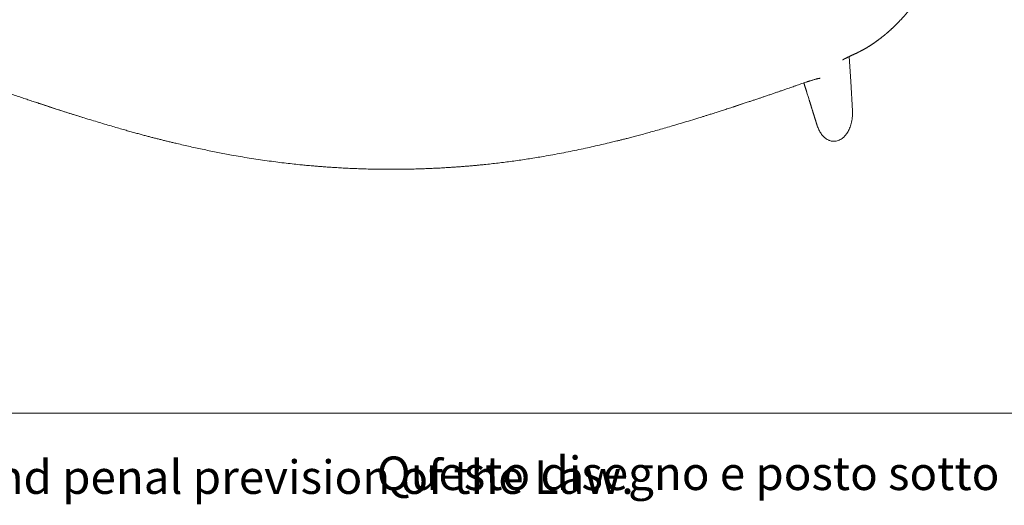
# Model space of a CAD drawing. Units: millimetres. Extents: x 100 to 3167, y 51 to 2000.
# Drawn here: x 1249 to 1778, y 51 to 311 of the extents above; entities that cross this region are included whole.
import ezdxf

# ---------------------------------------------------------------- set-up
doc = ezdxf.new("R2010")
doc.units = ezdxf.units.MM
doc.header["$LTSCALE"] = 10
doc.styles.add('SLDTEXTSTYLE0', font='TXT', dxfattribs={"width": 0.605})

# ---------------------------------------------------------------- blocks, each defined once
blk = doc.blocks.new('SW_NOTE_0')
at = {"color": 0, "linetype": 'Continuous', "lineweight": 0, "insert": (0, 23.2), "char_height": 18, "attachment_point": 1, "style": 'SLDTEXTSTYLE0'}
blk.add_mtext('Questo disegno e posto sotto la tutela delle vigenti Leggi e non puo essere utilizzato da terze persone se non previa autorizzazione scritta della PEDRALI', dxfattribs=at)

msp = doc.modelspace()

# ---------------------------------------------------------------- linework, layer by layer
at = {"color": 7, "linetype": 'Continuous', "lineweight": 15}
for p, q in [((1695.3, 278.22), (1694.51, 291.57)), ((1678.87, 279.88), (1678.92, 279.89)), ((1696.23, 262.33), (1695.3, 278.22)), ((1660.87, 274.18), (1660.87, 274.16)), ((1258.29, 266.8), (1258.85, 266.61)), ((1258.85, 266.63), (1265.34, 264.47)), ((1638.69, 266.61), (1632.14, 264.45)), ((1632.2, 264.47), (1638.69, 266.63)), ((1638.69, 266.61), (1639.25, 266.8)), ((1696.22, 262.33), (1696.27, 261.02)), ((100, 100), (2870, 100))]:
    msp.add_line(p, q, dxfattribs=at)
for points, knots in [([(1690.95, 289.71), (1691, 289.74), (1691.09, 289.79), (1691.23, 289.88), (1691.36, 289.96), (1691.49, 290.03), (1691.61, 290.1), (1691.71, 290.16), (1691.81, 290.21), (1691.9, 290.26), (1692, 290.32), (1692.11, 290.38), (1692.24, 290.44), (1692.4, 290.53), (1692.6, 290.63), (1692.83, 290.75), (1693.06, 290.86), (1693.3, 290.98), (1693.6, 291.13), (1693.96, 291.31), (1694.4, 291.52), (1694.73, 291.68), (1694.97, 291.79), (1695.15, 291.87), (1695.36, 291.97), (1695.59, 292.08), (1695.86, 292.2), (1696.14, 292.33), (1696.43, 292.46), (1696.73, 292.6), (1697.06, 292.75), (1697.39, 292.91), (1697.76, 293.08), (1698.14, 293.25), (1698.51, 293.43), (1698.82, 293.58), (1699.08, 293.71), (1699.29, 293.81), (1699.5, 293.91), (1699.7, 294.01), (1699.93, 294.13), (1700.17, 294.25), (1700.47, 294.4), (1700.8, 294.57), (1701.15, 294.76), (1701.48, 294.93), (1701.81, 295.11), (1702.11, 295.27), (1702.39, 295.43), (1702.65, 295.58), (1702.94, 295.74), (1703.26, 295.92), (1703.58, 296.11), (1703.89, 296.29), (1704.17, 296.46), (1704.43, 296.62), (1704.68, 296.77), (1704.95, 296.94), (1705.23, 297.11), (1705.53, 297.3), (1705.86, 297.51), (1706.22, 297.75), (1706.6, 297.99), (1706.96, 298.23), (1707.32, 298.47), (1707.66, 298.71), (1708, 298.94), (1708.31, 299.15), (1708.64, 299.38), (1709, 299.64), (1709.37, 299.91), (1709.72, 300.17), (1710, 300.37), (1710.23, 300.55), (1710.45, 300.71), (1710.69, 300.89), (1710.96, 301.1), (1711.27, 301.33), (1711.57, 301.57), (1711.85, 301.78), (1712.07, 301.96), (1712.25, 302.11), (1712.42, 302.24), (1712.6, 302.38), (1712.79, 302.54), (1713, 302.71), (1713.23, 302.9), (1713.49, 303.11), (1713.75, 303.33), (1713.99, 303.53), (1714.2, 303.71), (1714.42, 303.9), (1714.69, 304.12), (1714.99, 304.39), (1715.3, 304.66), (1715.59, 304.91), (1715.84, 305.13), (1716.06, 305.33), (1716.28, 305.53), (1716.51, 305.73), (1716.78, 305.98), (1717.08, 306.25), (1717.39, 306.54), (1717.66, 306.79), (1717.9, 307.02), (1718.12, 307.22), (1718.33, 307.42), (1718.55, 307.63), (1718.8, 307.87), (1719.1, 308.17), (1719.42, 308.48), (1719.73, 308.78), (1720, 309.05), (1720.25, 309.3), (1720.49, 309.54), (1720.76, 309.81), (1721.06, 310.11), (1721.38, 310.44), (1721.74, 310.82), (1722.11, 311.21), (1722.47, 311.59), (1722.79, 311.94), (1723.12, 312.3), (1723.47, 312.69), (1723.89, 313.16), (1724.34, 313.69), (1724.8, 314.22), (1725.22, 314.72), (1725.55, 315.12), (1725.84, 315.47), (1726.09, 315.78), (1726.34, 316.1), (1726.63, 316.45), (1726.96, 316.88), (1727.31, 317.34), (1727.65, 317.79), (1727.96, 318.2), (1728.27, 318.62), (1728.63, 319.12), (1728.9, 319.49), (1729.04, 319.69)], [0, 0, 0, 0, 0.013168, 0.025063, 0.035689, 0.04505, 0.053267, 0.060399, 0.066446, 0.072031, 0.077982, 0.084629, 0.091969, 0.099514, 0.112047, 0.123642, 0.135436, 0.147556, 0.159764, 0.179755, 0.19884, 0.216624, 0.223283, 0.230567, 0.23885, 0.248133, 0.258416, 0.269697, 0.280139, 0.291312, 0.303216, 0.315829, 0.328089, 0.342716, 0.355727, 0.36712, 0.374749, 0.381432, 0.387314, 0.393454, 0.400071, 0.407164, 0.414734, 0.425509, 0.43526, 0.443982, 0.452638, 0.461643, 0.467794, 0.474539, 0.481939, 0.489995, 0.498419, 0.50604, 0.512924, 0.518888, 0.524832, 0.531044, 0.537526, 0.544634, 0.552143, 0.560437, 0.569173, 0.577379, 0.584995, 0.592806, 0.599984, 0.606558, 0.612851, 0.620585, 0.629381, 0.636561, 0.642486, 0.646533, 0.65083, 0.655624, 0.661088, 0.667224, 0.673742, 0.679389, 0.683676, 0.687111, 0.690283, 0.693709, 0.697388, 0.701414, 0.70596, 0.711033, 0.71639, 0.721099, 0.725064, 0.728692, 0.73387, 0.740065, 0.746198, 0.751706, 0.756257, 0.760482, 0.764427, 0.768454, 0.773499, 0.77949, 0.785492, 0.79067, 0.795022, 0.799002, 0.802868, 0.8067, 0.811427, 0.817318, 0.823869, 0.829506, 0.834778, 0.839211, 0.843667, 0.848271, 0.853519, 0.859458, 0.865571, 0.872111, 0.878597, 0.88418, 0.888894, 0.895874, 0.902919, 0.91128, 0.921036, 0.927819, 0.933977, 0.93908, 0.943427, 0.947696, 0.953052, 0.959239, 0.966347, 0.973479, 0.97895, 0.984872, 0.991885, 1, 1, 1, 1]), ([(1691.03, 289.62), (1691.03, 289.62), (1691.03, 289.63), (1691.05, 289.64), (1691.08, 289.67), (1691.13, 289.72), (1691.17, 289.77), (1691.21, 289.81), (1691.25, 289.84), (1691.28, 289.87), (1691.32, 289.9), (1691.36, 289.94), (1691.39, 289.97), (1691.41, 289.99), (1691.41, 289.99)], [0, 0, 0, 0, 0.102913, 0.227062, 0.355176, 0.470569, 0.576938, 0.674607, 0.714526, 0.766284, 0.830565, 0.907369, 0.9967, 1, 1, 1, 1]), ([(1660.87, 274.16), (1661.33, 274.32), (1662.27, 274.65), (1663.65, 275.12), (1664.83, 275.54), (1665.52, 275.78), (1665.77, 275.87)], [0, 0, 0, 0, 0.274139, 0.552936, 0.83444, 1, 1, 1, 1]), ([(1665.77, 275.87), (1666.24, 276.03), (1667.18, 276.36), (1668.49, 276.82), (1669.67, 277.22), (1670.66, 277.56), (1671.47, 277.83), (1672.06, 278.03), (1672.49, 278.16), (1672.81, 278.27), (1673.15, 278.38), (1673.56, 278.5), (1674.07, 278.66), (1674.69, 278.85), (1675.38, 279.06), (1676.09, 279.27), (1676.51, 279.38), (1676.73, 279.44)], [0, 0, 0, 0, 0.105602, 0.2098604, 0.3019233, 0.3816381, 0.4488268, 0.5033652, 0.5339733, 0.5595681, 0.5902003, 0.6280394, 0.6730438, 0.739247, 0.8161572, 0.9032309, 1, 1, 1, 1]), ([(1670.15, 277.39), (1670.16, 277.35), (1670.21, 277.2), (1670.3, 276.93), (1670.4, 276.58), (1670.51, 276.24), (1670.62, 275.89), (1670.73, 275.54), (1670.83, 275.21), (1670.92, 274.93), (1670.99, 274.69), (1671.06, 274.47), (1671.13, 274.25), (1671.2, 274.01), (1671.28, 273.76), (1671.36, 273.5), (1671.45, 273.23), (1671.53, 272.96), (1671.62, 272.68), (1671.71, 272.39), (1671.88, 271.85), (1672.12, 271.07), (1672.44, 270.06), (1672.69, 269.23), (1672.89, 268.59), (1673.03, 268.13), (1673.17, 267.68), (1673.31, 267.24), (1673.44, 266.82), (1673.57, 266.41), (1673.69, 266.01), (1673.81, 265.62), (1673.94, 265.23), (1674.06, 264.83), (1674.18, 264.43), (1674.31, 264.02), (1674.44, 263.6), (1674.56, 263.21), (1674.67, 262.86), (1674.77, 262.54), (1674.87, 262.22), (1674.97, 261.89), (1675.07, 261.56), (1675.17, 261.24), (1675.27, 260.92), (1675.37, 260.61), (1675.46, 260.31), (1675.55, 260.02), (1675.64, 259.74), (1675.7, 259.53), (1675.75, 259.38), (1675.78, 259.28), (1675.82, 259.17), (1675.85, 259.05), (1675.89, 258.92), (1675.94, 258.77), (1675.99, 258.61), (1676.05, 258.43), (1676.11, 258.23), (1676.17, 258.01), (1676.25, 257.78), (1676.32, 257.53), (1676.4, 257.27), (1676.49, 257), (1676.58, 256.71), (1676.67, 256.41), (1676.77, 256.09), (1676.87, 255.76), (1676.98, 255.42), (1677.09, 255.07), (1677.16, 254.82), (1677.2, 254.7)], [0, 0, 0, 0, 0.004906, 0.020624, 0.035757, 0.050276, 0.066601, 0.082073, 0.096693, 0.110461, 0.119429, 0.128908, 0.138925, 0.14948, 0.160574, 0.172205, 0.183665, 0.195603, 0.208019, 0.220914, 0.234211, 0.279668, 0.324455, 0.368573, 0.389139, 0.409497, 0.429335, 0.448607, 0.467312, 0.485452, 0.503024, 0.520075, 0.5372, 0.554589, 0.571923, 0.58953, 0.607602, 0.626191, 0.640035, 0.654152, 0.668542, 0.683205, 0.69803, 0.712353, 0.726062, 0.740432, 0.754059, 0.766943, 0.779085, 0.790482, 0.794834, 0.799131, 0.803861, 0.809125, 0.814923, 0.821254, 0.828118, 0.836286, 0.845099, 0.854557, 0.864661, 0.87541, 0.886805, 0.898846, 0.911532, 0.924863, 0.938841, 0.953196, 0.968175, 0.983776, 1, 1, 1, 1]), ([(1676.73, 279.44), (1676.89, 279.48), (1677.22, 279.57), (1677.65, 279.67), (1678.02, 279.76), (1678.31, 279.81), (1678.55, 279.85), (1678.77, 279.88), (1678.87, 279.89), (1678.93, 279.89)], [0, 0, 0, 0, 0.141831, 0.302117, 0.442075, 0.549951, 0.678273, 0.828011, 1, 1, 1, 1]), ([(1240.14, 272.96), (1240.52, 272.83), (1241.36, 272.54), (1242.65, 272.09), (1244.56, 271.43), (1247.02, 270.59), (1250.01, 269.58), (1252.9, 268.6), (1255.65, 267.68), (1257.44, 267.08), (1258.3, 266.79)], [0, 0, 0, 0, 0.063105, 0.138179, 0.212682, 0.379883, 0.544121, 0.704718, 0.857021, 1, 1, 1, 1]), ([(1639.23, 266.79), (1639.61, 266.91), (1640.3, 267.15), (1641.29, 267.48), (1642.17, 267.77), (1643.02, 268.06), (1643.9, 268.36), (1644.86, 268.68), (1646.05, 269.08), (1647.48, 269.56), (1649.18, 270.14), (1650.99, 270.76), (1652.86, 271.39), (1654.7, 272.03), (1656.21, 272.55), (1657.11, 272.86), (1657.41, 272.97)], [0, 0, 0, 0, 0.0613681, 0.115485, 0.1623176, 0.2068971, 0.2556511, 0.3085982, 0.365734, 0.4511267, 0.5444197, 0.6455975, 0.7501722, 0.8520737, 0.9492556, 1, 1, 1, 1]), ([(1657.2, 272.9), (1657.81, 273.1), (1659.03, 273.52), (1660.26, 273.96), (1660.87, 274.17)], [0, 0, 0, 0, 0.501647, 1, 1, 1, 1]), ([(1258.85, 266.61), (1259.3, 266.46), (1261.48, 265.73), (1263.66, 265.02), (1265.4, 264.44)], [0, 0, 0, 0, 0.205257, 1, 1, 1, 1]), ([(1265.34, 264.48), (1265.34, 264.47), (1265.35, 264.43), (1265.38, 264.44), (1265.4, 264.44)], [0, 0, 0, 0, 0.180791, 1, 1, 1, 1]), ([(1265.34, 264.47), (1266.69, 264.04), (1269.31, 263.18), (1273.17, 261.94), (1276.84, 260.77), (1280.33, 259.68), (1282.6, 258.97), (1283.71, 258.63)], [0, 0, 0, 0, 0.220293, 0.430369, 0.630298, 0.820153, 1, 1, 1, 1]), ([(1265.4, 264.44), (1268.45, 263.45), (1274.56, 261.47), (1280.7, 259.56), (1283.77, 258.61)], [0, 0, 0, 0, 0.5, 1, 1, 1, 1]), ([(1613.83, 258.63), (1614.29, 258.77), (1615.26, 259.07), (1616.81, 259.55), (1618.53, 260.09), (1620.42, 260.69), (1622.47, 261.34), (1624.68, 262.04), (1627.04, 262.8), (1629.56, 263.61), (1631.3, 264.18), (1632.2, 264.47)], [0, 0, 0, 0, 0.0746427, 0.1586817, 0.2521227, 0.3549754, 0.4672535, 0.5867187, 0.7153146, 0.8530659, 1, 1, 1, 1]), ([(1632.19, 264.48), (1632.19, 264.47), (1632.18, 264.43), (1632.16, 264.44), (1632.14, 264.45)], [0, 0, 0, 0, 0.185402, 1, 1, 1, 1]), ([(1686.27, 246.02), (1686.66, 246.04), (1687.46, 246.08), (1688.61, 246.41), (1689.71, 246.9), (1690.62, 247.49), (1691.39, 248.12), (1692.03, 248.74), (1692.63, 249.42), (1693.25, 250.25), (1693.87, 251.24), (1694.48, 252.41), (1694.99, 253.63), (1695.43, 254.96), (1695.8, 256.38), (1696.07, 257.9), (1696.24, 259.45), (1696.26, 260.5), (1696.27, 261.02)], [0, 0, 0, 0, 0.05939, 0.120631, 0.179968, 0.24063, 0.285032, 0.329784, 0.375478, 0.421436, 0.486746, 0.552557, 0.619725, 0.687279, 0.764415, 0.841977, 0.92079, 1, 1, 1, 1]), ([(1283.71, 258.64), (1285.09, 258.21), (1287.79, 257.38), (1291.74, 256.18), (1295.49, 255.06), (1299.03, 254.02), (1302.37, 253.05), (1305.45, 252.16), (1308.28, 251.37), (1310.87, 250.65), (1313.27, 249.99), (1315.49, 249.39), (1317.59, 248.83), (1319.6, 248.3), (1321.57, 247.79), (1323.52, 247.29), (1325.47, 246.8), (1327.45, 246.3), (1329.43, 245.82), (1331.43, 245.33), (1335.2, 244.43), (1340.75, 243.15), (1348.12, 241.55), (1355.52, 240.04), (1362.04, 238.81), (1367.68, 237.81), (1372.43, 237.03), (1377.18, 236.29), (1381.91, 235.61), (1386.55, 234.98), (1391.04, 234.42), (1395.37, 233.92), (1398.64, 233.58), (1400.95, 233.34), (1402.4, 233.2), (1403.99, 233.05), (1405.72, 232.9), (1407.59, 232.74), (1409.75, 232.56), (1412.21, 232.37), (1414.98, 232.17), (1417.96, 231.97), (1421.17, 231.78), (1424.61, 231.59), (1428.29, 231.42), (1432.17, 231.27), (1436.27, 231.15), (1440.59, 231.06), (1444.77, 231.01), (1447.53, 231), (1448.77, 230.99)], [0, 0, 0, 0, 0.025935, 0.050574, 0.073916, 0.095963, 0.116713, 0.136168, 0.153324, 0.169329, 0.184183, 0.197885, 0.210436, 0.223085, 0.234966, 0.246919, 0.258947, 0.271049, 0.283226, 0.295477, 0.307802, 0.352415, 0.397372, 0.442326, 0.487278, 0.515883, 0.544488, 0.573095, 0.601691, 0.629629, 0.656539, 0.682422, 0.707278, 0.715253, 0.72383, 0.733278, 0.743596, 0.754784, 0.766843, 0.782173, 0.798713, 0.816462, 0.83542, 0.856011, 0.87786, 0.900969, 0.925335, 0.950958, 0.977845, 1, 1, 1, 1]), ([(1448.77, 230.99), (1449.68, 231), (1451.8, 231), (1455.06, 231.04), (1458.49, 231.09), (1461.76, 231.16), (1464.88, 231.26), (1467.83, 231.37), (1470.7, 231.49), (1473.49, 231.62), (1476.18, 231.77), (1478.68, 231.91), (1480.98, 232.06), (1483.16, 232.21), (1485.23, 232.36), (1487.27, 232.52), (1489.28, 232.68), (1491.3, 232.85), (1493.32, 233.03), (1495.36, 233.23), (1497.42, 233.43), (1501.28, 233.82), (1506.96, 234.46), (1514.44, 235.43), (1521.92, 236.52), (1528.48, 237.58), (1534.12, 238.56), (1538.85, 239.44), (1543.57, 240.36), (1548.24, 241.31), (1552.81, 242.28), (1557.23, 243.26), (1561.46, 244.23), (1564.66, 244.98), (1566.92, 245.53), (1568.33, 245.87), (1569.87, 246.25), (1571.55, 246.67), (1573.37, 247.13), (1575.47, 247.66), (1577.85, 248.28), (1580.53, 248.98), (1583.41, 249.75), (1586.5, 250.6), (1589.8, 251.52), (1593.33, 252.52), (1597.05, 253.59), (1600.97, 254.74), (1605.08, 255.97), (1609.39, 257.27), (1612.33, 258.17), (1613.83, 258.64)], [0, 0, 0, 0, 0.016304, 0.037665, 0.058067, 0.077517, 0.096017, 0.113565, 0.130162, 0.147319, 0.163324, 0.178177, 0.191878, 0.204427, 0.217072, 0.228955, 0.240909, 0.252938, 0.26504, 0.277217, 0.289468, 0.301793, 0.346406, 0.391362, 0.436316, 0.48127, 0.509875, 0.538481, 0.567087, 0.595682, 0.623617, 0.650526, 0.676407, 0.70126, 0.709236, 0.71782, 0.727274, 0.737597, 0.748791, 0.760854, 0.776188, 0.792729, 0.810478, 0.829435, 0.850025, 0.871873, 0.89498, 0.919346, 0.944971, 0.971856, 1, 1, 1, 1]), ([(1677.22, 254.71), (1677.32, 254.38), (1677.52, 253.69), (1677.95, 252.68), (1678.44, 251.66), (1679.01, 250.67), (1679.61, 249.81), (1680.2, 249.08), (1680.77, 248.48), (1681.39, 247.91), (1682.18, 247.3), (1682.98, 246.83), (1683.77, 246.48), (1684.48, 246.25), (1685.32, 246.06), (1685.95, 246.03), (1686.27, 246.02)], [0, 0, 0, 0, 0.0772, 0.160843, 0.244851, 0.330158, 0.416002, 0.477618, 0.539533, 0.602542, 0.666011, 0.760956, 0.809534, 0.858489, 0.928573, 1, 1, 1, 1])]:
    msp.add_open_spline(points, degree=3, knots=knots, dxfattribs=at)

# ---------------------------------------------------------------- block references
at = {"color": 7, "linetype": 'Continuous', "lineweight": 0}
msp.add_blockref('SW_NOTE_0', (1440.86, 53.58), dxfattribs=at)

# ---------------------------------------------------------------- texts
at = {"color": 7, "linetype": 'Continuous', "lineweight": 0, "insert": (107.09, 74.72), "char_height": 18, "attachment_point": 1, "style": 'SLDTEXTSTYLE0'}
msp.add_mtext('This document is the property of PEDRALI S.p.A. who willsafeguard its rights according to the civil and penal prevision of the Law.', dxfattribs=at)

doc.saveas('drawing.dxf')
